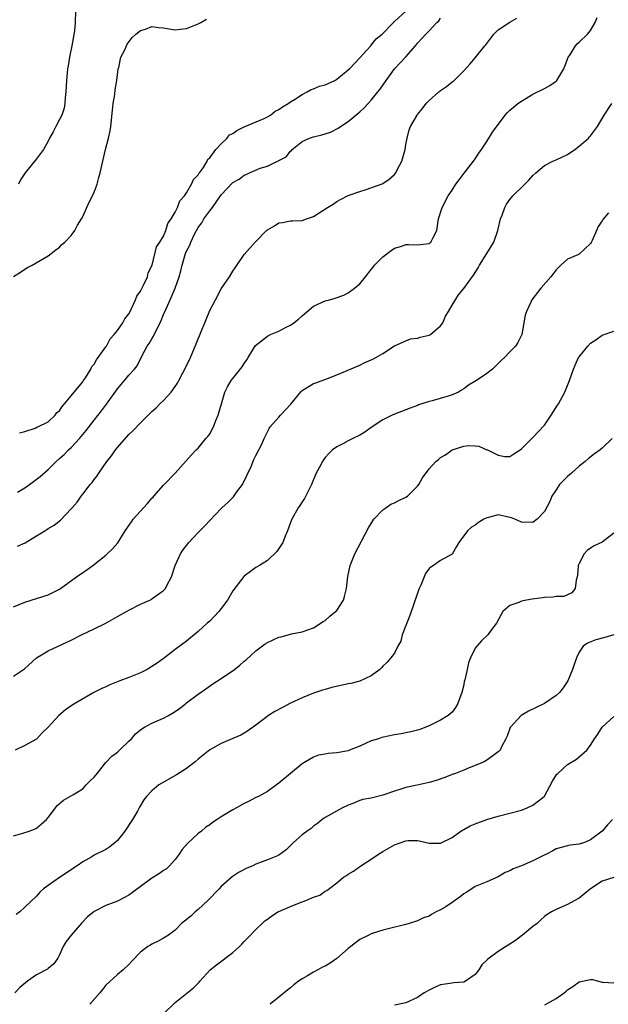
# Model space of a CAD drawing. Units: inches. Extents: x 2514000 to 2517000, y 1551000 to 1554000.
# Drawn here: x 2514804 to 2514906, y 1553531 to 1553702 of the extents above; entities that cross this region are included whole.
import ezdxf

# ---------------------------------------------------------------- set-up
doc = ezdxf.new("R2010")
doc.units = ezdxf.units.IN
doc.header["$MEASUREMENT"] = 0
doc.layers.add('LD25141551_2ft', color=135, linetype='Continuous')

msp = doc.modelspace()

# ---------------------------------------------------------------- linework, layer by layer
at = {"layer": 'LD25141551_2ft'}
for points, elevation in [([(2514803, 1553599.83), (2514805, 1553600.64), (2514807, 1553601.26), (2514809, 1553601.93), (2514811, 1553602.9), (2514811.16, 1553603), (2514813.95, 1553605), (2514815, 1553605.77), (2514815.74, 1553606.26), (2514816.75, 1553607), (2514819, 1553608.77), (2514819.26, 1553609), (2514820.15, 1553609.85), (2514821.06, 1553610.94), (2514822.35, 1553613), (2514823.44, 1553614.56), (2514823.77, 1553615), (2514826.25, 1553617.75), (2514827, 1553618.64), (2514827.18, 1553618.82), (2514827.31, 1553619), (2514829, 1553620.88), (2514829.13, 1553621), (2514830.99, 1553623), (2514833.86, 1553626.14), (2514834.68, 1553627), (2514835, 1553627.29), (2514836.35, 1553629), (2514836.67, 1553629.33), (2514837, 1553629.8), (2514837.67, 1553631), (2514838.08, 1553632.08), (2514838.48, 1553633), (2514839.02, 1553634.98), (2514839.65, 1553637), (2514840.06, 1553637.94), (2514840.72, 1553639), (2514841, 1553639.4), (2514842.62, 1553641.38), (2514843, 1553641.99), (2514843.42, 1553642.58), (2514843.64, 1553643), (2514844.94, 1553645.06), (2514847, 1553646.72), (2514847.17, 1553646.83), (2514847.54, 1553647), (2514849, 1553647.59), (2514850.24, 1553648.24), (2514851, 1553648.59), (2514851.59, 1553649), (2514852.38, 1553649.62), (2514853, 1553650.24), (2514853.43, 1553650.57), (2514855, 1553651.92), (2514857, 1553652.8), (2514857.74, 1553653), (2514858.71, 1553653.29), (2514860.21, 1553653.79), (2514861, 1553654.23), (2514862.09, 1553655), (2514863, 1553655.77), (2514863.97, 1553657), (2514865, 1553658.24), (2514865.32, 1553658.68), (2514865.58, 1553659), (2514867, 1553660.43), (2514868.44, 1553661.56), (2514869, 1553661.94), (2514870.29, 1553662.29), (2514871, 1553662.55), (2514871.42, 1553662.58), (2514873, 1553662.5), (2514875, 1553662.77), (2514875.14, 1553662.86), (2514875.33, 1553663), (2514875.66, 1553663.66), (2514876.37, 1553665), (2514876.64, 1553667), (2514877.25, 1553669), (2514878.33, 1553671), (2514879, 1553671.99), (2514879.63, 1553673), (2514880.21, 1553673.79), (2514881.08, 1553674.92), (2514882.72, 1553677), (2514883, 1553677.41), (2514883.61, 1553678.39), (2514884.07, 1553679), (2514885, 1553680.44), (2514885.97, 1553682.03), (2514888.19, 1553685), (2514888.57, 1553685.43), (2514889, 1553685.83), (2514889.62, 1553686.38), (2514890.37, 1553687), (2514891, 1553687.41), (2514893, 1553688.63), (2514895, 1553689.61), (2514895.9, 1553690.1), (2514897, 1553690.85), (2514897.15, 1553691), (2514898.38, 1553693), (2514898.54, 1553693.46), (2514899, 1553694.7), (2514899.13, 1553695), (2514899.38, 1553695.38), (2514900.36, 1553697), (2514900.66, 1553697.34), (2514901, 1553697.63), (2514902.45, 1553699), (2514903, 1553699.63), (2514903.78, 1553701), (2514904.1, 1553701.9)], 6464), ([(2514803, 1553657.02), (2514804.2, 1553657.8), (2514805, 1553658.31), (2514805.43, 1553658.57), (2514806.25, 1553659), (2514809, 1553660.61), (2514809.52, 1553661), (2514810.32, 1553661.68), (2514811, 1553662.13), (2514811.41, 1553662.59), (2514811.91, 1553663), (2514813, 1553664.15), (2514813.62, 1553665), (2514814.07, 1553665.93), (2514814.77, 1553667), (2514815, 1553667.4), (2514816.11, 1553669.89), (2514816.71, 1553671), (2514817, 1553671.62), (2514817.48, 1553673), (2514817.82, 1553674.18), (2514818.03, 1553675), (2514818.96, 1553679), (2514819.48, 1553681), (2514819.74, 1553682.26), (2514819.86, 1553683), (2514820.15, 1553685.86), (2514820.29, 1553687), (2514820.54, 1553688.54), (2514820.64, 1553689.36), (2514820.9, 1553691), (2514821.16, 1553693), (2514821.24, 1553693.24), (2514821.62, 1553695), (2514822.28, 1553696.28), (2514822.58, 1553697), (2514822.72, 1553697.28), (2514823.58, 1553698.42), (2514824.2, 1553699), (2514825, 1553699.64), (2514825.88, 1553699.88), (2514827, 1553700.3), (2514828.14, 1553700.14), (2514829, 1553700.09), (2514829.94, 1553699.94), (2514831, 1553699.75), (2514831.87, 1553699.87), (2514833, 1553699.98), (2514835, 1553700.79), (2514835.45, 1553701), (2514836.42, 1553701.58)], 6472), ([(2514803.69, 1553610.31), (2514805.06, 1553610.94), (2514807, 1553612.1), (2514808.42, 1553613), (2514808.79, 1553613.21), (2514809, 1553613.39), (2514810.03, 1553613.97), (2514811.14, 1553614.86), (2514813, 1553616.78), (2514813.15, 1553617), (2514814.02, 1553617.98), (2514814.71, 1553619), (2514815, 1553619.34), (2514816.29, 1553621), (2514816.62, 1553621.38), (2514817, 1553621.91), (2514817.49, 1553622.51), (2514817.8, 1553623), (2514819.19, 1553625), (2514820, 1553626), (2514820.67, 1553627), (2514821, 1553627.42), (2514823, 1553629.68), (2514823.68, 1553630.32), (2514825, 1553631.68), (2514827, 1553633.67), (2514827.7, 1553634.3), (2514828.39, 1553635), (2514829, 1553635.59), (2514830.33, 1553637), (2514831, 1553637.98), (2514831.43, 1553638.57), (2514831.64, 1553639), (2514832.35, 1553640.35), (2514832.71, 1553641), (2514833.65, 1553643), (2514834.65, 1553645.35), (2514835, 1553646.25), (2514835.23, 1553646.77), (2514835.51, 1553647.51), (2514836.14, 1553649), (2514836.41, 1553649.59), (2514837, 1553651.13), (2514837.98, 1553653), (2514839, 1553654.88), (2514840.41, 1553657), (2514841, 1553657.95), (2514841.44, 1553658.56), (2514843, 1553660.84), (2514844.89, 1553663), (2514845, 1553663.1), (2514846.83, 1553665), (2514847, 1553665.14), (2514848.21, 1553665.79), (2514849, 1553666.35), (2514849.6, 1553666.4), (2514851, 1553666.67), (2514851.34, 1553666.66), (2514853, 1553666.71), (2514853.78, 1553667), (2514855, 1553667.42), (2514857.39, 1553669), (2514858.41, 1553669.59), (2514859, 1553670), (2514859.65, 1553670.35), (2514861, 1553671.04), (2514863, 1553671.75), (2514864.1, 1553672.1), (2514866.89, 1553673.11), (2514867, 1553673.16), (2514868.12, 1553673.88), (2514869, 1553674.68), (2514869.15, 1553674.85), (2514869.25, 1553675), (2514869.48, 1553675.48), (2514870.31, 1553677), (2514870.88, 1553679), (2514871, 1553679.88), (2514871.19, 1553681), (2514871.58, 1553682.42), (2514871.8, 1553683), (2514872.93, 1553685), (2514873, 1553685.1), (2514873.89, 1553686.11), (2514874.52, 1553687), (2514875, 1553687.53), (2514876.68, 1553689), (2514876.87, 1553689.13), (2514877, 1553689.26), (2514878.04, 1553689.96), (2514879, 1553690.74), (2514879.35, 1553691), (2514881, 1553692.65), (2514882.13, 1553693.87), (2514883, 1553694.91), (2514884.68, 1553697), (2514884.83, 1553697.17), (2514886.23, 1553699), (2514887, 1553699.77), (2514889, 1553701.1), (2514890.2, 1553701.8)], 6466), ([(2514803.69, 1553619.69), (2514805, 1553620.46), (2514805.76, 1553621), (2514807.61, 1553622.39), (2514809, 1553623.64), (2514810.4, 1553625), (2514811, 1553625.51), (2514811.78, 1553626.22), (2514812.54, 1553627), (2514813, 1553627.42), (2514814.47, 1553629), (2514815.62, 1553630.38), (2514817, 1553632.18), (2514818.25, 1553633.75), (2514819.1, 1553634.9), (2514821, 1553637.61), (2514822.23, 1553639), (2514823, 1553639.93), (2514823.98, 1553641), (2514824.43, 1553641.57), (2514825.25, 1553643.25), (2514826.19, 1553645), (2514826.54, 1553645.46), (2514827, 1553646.27), (2514827.29, 1553646.71), (2514827.79, 1553647.79), (2514828.43, 1553649), (2514828.61, 1553649.39), (2514829, 1553650.43), (2514829.45, 1553651.45), (2514830.17, 1553653), (2514831.01, 1553654.99), (2514831.69, 1553657), (2514832, 1553658), (2514832.22, 1553659), (2514832.83, 1553661), (2514833, 1553661.41), (2514833.54, 1553662.46), (2514833.72, 1553663), (2514834.36, 1553664.36), (2514834.69, 1553665), (2514835, 1553665.51), (2514835.65, 1553666.35), (2514836.01, 1553667), (2514837, 1553668.43), (2514837.48, 1553669), (2514839, 1553671.15), (2514841, 1553673.29), (2514842.13, 1553673.87), (2514843, 1553674.6), (2514843.3, 1553674.7), (2514843.87, 1553675), (2514845.77, 1553675.77), (2514847, 1553676.17), (2514848.75, 1553677), (2514848.93, 1553677.07), (2514849, 1553677.11), (2514850.23, 1553677.77), (2514851, 1553678.74), (2514851.15, 1553678.85), (2514851.26, 1553679), (2514853, 1553680.39), (2514854.3, 1553681), (2514854.83, 1553681.17), (2514855, 1553681.24), (2514856.45, 1553681.55), (2514857, 1553681.75), (2514857.95, 1553682.05), (2514859.28, 1553682.72), (2514859.67, 1553683), (2514861, 1553683.85), (2514862.3, 1553685), (2514863, 1553685.54), (2514863.75, 1553686.25), (2514864.43, 1553687), (2514865, 1553687.59), (2514866.12, 1553689), (2514866.52, 1553689.48), (2514867.55, 1553691), (2514869.01, 1553693), (2514871, 1553695.09), (2514872.63, 1553697), (2514872.81, 1553697.19), (2514873, 1553697.43), (2514873.77, 1553698.23), (2514874.42, 1553699), (2514875, 1553699.58), (2514876.37, 1553701), (2514876.69, 1553701.31), (2514877, 1553701.76)], 6468), ([(2514813.78, 1553703), (2514813.71, 1553701), (2514813.57, 1553699.57), (2514813.48, 1553699), (2514813.39, 1553698.61), (2514813.11, 1553697), (2514812.71, 1553695), (2514812.49, 1553693.51), (2514812.38, 1553693), (2514812.31, 1553692.31), (2514812.21, 1553691), (2514812.1, 1553689), (2514811.97, 1553687.97), (2514811.9, 1553687), (2514811.8, 1553686.2), (2514811.38, 1553685), (2514811, 1553684.2), (2514810.35, 1553683), (2514809.9, 1553682.1), (2514809.26, 1553681), (2514809, 1553680.47), (2514808.22, 1553679), (2514807, 1553677.39), (2514805.02, 1553674.98), (2514804.21, 1553673.79), (2514803.9, 1553673)], 6474), ([(2514804.06, 1553629.94), (2514805, 1553630.18), (2514806.76, 1553630.76), (2514807.06, 1553630.94), (2514807.23, 1553631), (2514809, 1553631.88), (2514810.24, 1553633), (2514810.53, 1553633.47), (2514811, 1553633.78), (2514811.45, 1553634.55), (2514811.87, 1553635), (2514813, 1553636.35), (2514813.51, 1553637), (2514815, 1553638.78), (2514815.16, 1553639), (2514815.5, 1553639.5), (2514816.43, 1553641), (2514816.56, 1553641.44), (2514817, 1553641.88), (2514817.37, 1553642.63), (2514817.66, 1553643), (2514819, 1553644.84), (2514819.1, 1553645), (2514819.77, 1553646.23), (2514820.47, 1553647), (2514821, 1553647.67), (2514821.93, 1553649), (2514822.28, 1553649.72), (2514823, 1553650.57), (2514823.24, 1553651), (2514823.48, 1553651.48), (2514824.15, 1553653), (2514824.36, 1553653.64), (2514825, 1553654.48), (2514825.16, 1553654.84), (2514825.54, 1553655.54), (2514826.21, 1553657), (2514826.34, 1553657.66), (2514827.02, 1553659.02), (2514827.8, 1553662.2), (2514828.34, 1553663), (2514829, 1553664.03), (2514829.43, 1553665), (2514829.77, 1553666.23), (2514830.32, 1553667), (2514831, 1553668.19), (2514831.41, 1553669), (2514831.84, 1553670.16), (2514832.61, 1553671), (2514833, 1553671.54), (2514833.83, 1553673), (2514834.17, 1553673.83), (2514835, 1553674.62), (2514835.13, 1553674.87), (2514835.25, 1553675), (2514835.91, 1553675.91), (2514836.58, 1553677), (2514836.66, 1553677.34), (2514837, 1553677.59), (2514838.05, 1553679), (2514839, 1553680.01), (2514840.04, 1553681), (2514840.45, 1553681.55), (2514841, 1553681.79), (2514841.68, 1553682.32), (2514843, 1553682.93), (2514846.41, 1553684.41), (2514847, 1553684.69), (2514847.52, 1553685), (2514848.36, 1553685.64), (2514849, 1553685.93), (2514849.6, 1553686.4), (2514850.62, 1553687), (2514851, 1553687.26), (2514851.67, 1553687.67), (2514853, 1553688.56), (2514853.89, 1553689), (2514854.57, 1553689.43), (2514855, 1553689.56), (2514856.03, 1553689.97), (2514857, 1553690.24), (2514858.67, 1553691), (2514859, 1553691.19), (2514861, 1553692.81), (2514861.2, 1553693), (2514863, 1553694.88), (2514864.19, 1553696.19), (2514864.91, 1553697), (2514864.94, 1553697.06), (2514865, 1553697.1), (2514865.83, 1553698.17), (2514866.86, 1553699), (2514868.82, 1553701), (2514868.88, 1553701.12), (2514869, 1553701.17), (2514871, 1553703.01)], 6470), ([(2514803, 1553587.81), (2514804.92, 1553589.08), (2514807.02, 1553590.98), (2514809, 1553592.19), (2514813, 1553594.08), (2514814.82, 1553595), (2514817, 1553596.02), (2514818.98, 1553597), (2514821, 1553598.14), (2514822.61, 1553599), (2514823, 1553599.23), (2514825, 1553600.27), (2514826.65, 1553601), (2514826.88, 1553601.12), (2514827, 1553601.21), (2514829, 1553602.69), (2514829.33, 1553603), (2514829.63, 1553603.63), (2514830.36, 1553605), (2514831.03, 1553607), (2514831.92, 1553609), (2514832.37, 1553609.63), (2514833.38, 1553611), (2514835, 1553612.72), (2514836.13, 1553613.87), (2514837, 1553614.81), (2514839, 1553616.87), (2514839.13, 1553617), (2514840.12, 1553617.88), (2514841.12, 1553618.88), (2514841.71, 1553619.72), (2514842.67, 1553621), (2514843.44, 1553622.56), (2514844.16, 1553624.16), (2514844.66, 1553625.34), (2514845, 1553626.04), (2514845.53, 1553627), (2514846.01, 1553628.01), (2514846.45, 1553629), (2514847, 1553630.11), (2514847.28, 1553630.72), (2514847.46, 1553631), (2514849, 1553632.65), (2514849.28, 1553633), (2514851.05, 1553634.95), (2514852.85, 1553637.15), (2514853, 1553637.28), (2514855, 1553638.5), (2514855.39, 1553638.61), (2514857.4, 1553639.4), (2514859, 1553639.99), (2514863, 1553641.71), (2514863.88, 1553642.12), (2514865.27, 1553642.73), (2514865.8, 1553643), (2514867, 1553643.7), (2514869, 1553645.05), (2514871, 1553645.92), (2514871.78, 1553646.22), (2514873, 1553646.37), (2514873.45, 1553646.55), (2514875, 1553646.87), (2514875.23, 1553647), (2514877, 1553648.51), (2514877.37, 1553649), (2514877.85, 1553650.15), (2514878.39, 1553651), (2514879, 1553652.05), (2514880.13, 1553653.87), (2514881, 1553654.94), (2514882.71, 1553657.29), (2514883.49, 1553658.51), (2514883.76, 1553659), (2514885.02, 1553661), (2514886.25, 1553663), (2514886.92, 1553665), (2514887.39, 1553667), (2514887.64, 1553667.64), (2514888.13, 1553669), (2514888.43, 1553669.57), (2514889, 1553670.39), (2514889.53, 1553671), (2514891.62, 1553673), (2514892.29, 1553673.71), (2514893, 1553674.5), (2514893.49, 1553675), (2514895, 1553676.27), (2514896.45, 1553677), (2514897, 1553677.23), (2514899, 1553678.15), (2514900.23, 1553679), (2514901, 1553679.58), (2514902.62, 1553681), (2514902.8, 1553681.2), (2514903, 1553681.39), (2514903.68, 1553682.32), (2514904.19, 1553683), (2514905.34, 1553685), (2514906.65, 1553687)], 6462), ([(2514906.07, 1553668.07), (2514905.11, 1553666.89), (2514905, 1553666.7), (2514904.32, 1553665.68), (2514904.04, 1553665), (2514903.28, 1553663.28), (2514903.1, 1553662.9), (2514903, 1553662.76), (2514901, 1553660.91), (2514900.8, 1553660.8), (2514899, 1553660.01), (2514897.81, 1553659), (2514897, 1553658.19), (2514896.53, 1553657.47), (2514896.1, 1553657), (2514894.38, 1553655), (2514892.83, 1553653), (2514892.7, 1553652.7), (2514891.88, 1553651), (2514891.65, 1553650.35), (2514891.06, 1553647), (2514891, 1553646.85), (2514890.38, 1553645.62), (2514889.97, 1553645), (2514889, 1553643.97), (2514888.07, 1553643), (2514887.51, 1553642.49), (2514887, 1553641.96), (2514885.99, 1553641), (2514885, 1553640.21), (2514883.25, 1553639), (2514881.81, 1553638.19), (2514881, 1553637.57), (2514880.62, 1553637.38), (2514880.09, 1553637), (2514879, 1553636.52), (2514878.31, 1553636.31), (2514875.53, 1553635.53), (2514875, 1553635.4), (2514873.19, 1553634.81), (2514873, 1553634.72), (2514871.75, 1553634.25), (2514871, 1553633.93), (2514869, 1553633.17), (2514868.61, 1553633), (2514867, 1553632.23), (2514865, 1553630.88), (2514863.9, 1553630.1), (2514863, 1553629.57), (2514861.82, 1553629), (2514861, 1553628.58), (2514860.08, 1553628.08), (2514859, 1553627.54), (2514858.3, 1553627), (2514857.62, 1553626.38), (2514857, 1553625.67), (2514856.71, 1553625.29), (2514856.53, 1553625), (2514856.04, 1553624.04), (2514855.47, 1553623), (2514855, 1553621.91), (2514854.65, 1553621), (2514854.23, 1553620.23), (2514853.42, 1553618.58), (2514853, 1553618.01), (2514852.62, 1553617.38), (2514852.33, 1553617), (2514851.23, 1553615), (2514851, 1553614.43), (2514850.48, 1553613), (2514850.08, 1553612.08), (2514849.65, 1553611), (2514849, 1553609.94), (2514848.61, 1553609.39), (2514847, 1553607.87), (2514845.6, 1553607), (2514845, 1553606.65), (2514844.05, 1553605.95), (2514843, 1553605.14), (2514842.93, 1553605.07), (2514841, 1553602.58), (2514840.09, 1553601), (2514839, 1553599.53), (2514838.59, 1553599), (2514837, 1553597.37), (2514836.57, 1553597), (2514835, 1553595.56), (2514833, 1553593.88), (2514831, 1553592.42), (2514829.16, 1553591), (2514827.9, 1553590.1), (2514827, 1553589.5), (2514826.18, 1553589), (2514825, 1553588.38), (2514823, 1553587.57), (2514821.46, 1553587), (2514819.69, 1553586.31), (2514819, 1553585.99), (2514818.3, 1553585.7), (2514816.91, 1553585), (2514813.46, 1553583), (2514813, 1553582.7), (2514812.02, 1553581.98), (2514810.87, 1553581), (2514809, 1553579.01), (2514807.99, 1553578.01), (2514807.08, 1553577), (2514807, 1553576.93), (2514805, 1553575.81), (2514803.3, 1553575)], 6460), ([(2514803, 1553560.2), (2514804.63, 1553560.63), (2514805.74, 1553561), (2514806.65, 1553561.35), (2514807, 1553561.53), (2514807.81, 1553562.19), (2514808.75, 1553563), (2514809, 1553563.34), (2514810.3, 1553565), (2514810.58, 1553565.42), (2514811.65, 1553566.35), (2514813.28, 1553567.28), (2514815, 1553568.34), (2514815.61, 1553569), (2514816.29, 1553569.71), (2514817, 1553570.35), (2514817.48, 1553571), (2514819, 1553572.85), (2514820.02, 1553573.98), (2514821, 1553574.68), (2514821.39, 1553575), (2514823, 1553576.56), (2514823.44, 1553577), (2514824.16, 1553577.84), (2514825.27, 1553578.73), (2514825.71, 1553579), (2514827, 1553579.66), (2514829, 1553580.54), (2514829.85, 1553581), (2514831, 1553581.73), (2514831.76, 1553582.24), (2514832.77, 1553583), (2514833, 1553583.19), (2514835, 1553584.7), (2514836.34, 1553585.66), (2514837.52, 1553586.48), (2514839, 1553587.44), (2514841.28, 1553589), (2514842.25, 1553589.75), (2514843, 1553590.41), (2514843.33, 1553590.67), (2514845, 1553592.21), (2514846.59, 1553593.41), (2514847, 1553593.66), (2514849, 1553594.57), (2514849.36, 1553594.64), (2514851.15, 1553595.15), (2514853, 1553595.5), (2514855, 1553596.17), (2514856.68, 1553597.32), (2514857, 1553597.48), (2514857.79, 1553598.21), (2514858.82, 1553599), (2514859, 1553599.19), (2514860.17, 1553601), (2514860.37, 1553601.63), (2514860.7, 1553603), (2514860.91, 1553605.09), (2514861.32, 1553607), (2514862.17, 1553609), (2514864.5, 1553613.5), (2514865.25, 1553614.75), (2514865.43, 1553615), (2514867, 1553616.64), (2514867.51, 1553617), (2514868.41, 1553617.59), (2514869, 1553617.84), (2514869.74, 1553618.26), (2514871, 1553618.82), (2514871.26, 1553619), (2514873, 1553620.71), (2514873.23, 1553621), (2514873.85, 1553622.15), (2514875, 1553623.73), (2514876.19, 1553625), (2514876.63, 1553625.37), (2514877, 1553625.69), (2514877.86, 1553626.14), (2514879, 1553627.01), (2514881, 1553627.67), (2514881.75, 1553627.75), (2514883, 1553627.74), (2514883.64, 1553627.64), (2514885.04, 1553627.04), (2514885.1, 1553627), (2514887, 1553626.11), (2514888.12, 1553625.88), (2514889, 1553625.84), (2514889.69, 1553626.31), (2514890.77, 1553627), (2514891, 1553627.17), (2514892.8, 1553629), (2514893, 1553629.14), (2514895, 1553631.31), (2514896.17, 1553633), (2514897.25, 1553634.75), (2514897.41, 1553635), (2514898.53, 1553637), (2514899.34, 1553639), (2514900, 1553641), (2514900.3, 1553641.7), (2514900.92, 1553643), (2514901, 1553643.13), (2514902.49, 1553645), (2514903, 1553645.51), (2514903.92, 1553646.08), (2514905, 1553646.85), (2514907, 1553647.57)], 6458), ([(2514906.7, 1553629), (2514905, 1553627.32), (2514904.62, 1553627), (2514903.67, 1553626.33), (2514902.56, 1553625.44), (2514902.07, 1553625), (2514901, 1553624.18), (2514899.7, 1553623), (2514899, 1553622.39), (2514898.29, 1553621.71), (2514897.62, 1553621), (2514897, 1553620.11), (2514896.28, 1553619), (2514895.9, 1553618.1), (2514895, 1553616.33), (2514893.71, 1553615), (2514893, 1553614.45), (2514891, 1553614.48), (2514889.89, 1553615), (2514889.26, 1553615.26), (2514889, 1553615.33), (2514887, 1553615.74), (2514885.32, 1553615.32), (2514885, 1553615.26), (2514884.52, 1553615), (2514883.58, 1553614.41), (2514883, 1553613.99), (2514882.38, 1553613.62), (2514881.67, 1553613), (2514880.17, 1553611), (2514879.73, 1553610.27), (2514879, 1553608.97), (2514877, 1553607.87), (2514875.76, 1553607), (2514875.29, 1553606.71), (2514875, 1553606.45), (2514874.39, 1553605.61), (2514873.57, 1553603.57), (2514873.31, 1553603), (2514873, 1553602.22), (2514871.65, 1553598.35), (2514871, 1553596.61), (2514870.37, 1553595), (2514870.12, 1553593.88), (2514869.62, 1553593), (2514869, 1553591.83), (2514868.41, 1553591), (2514867.77, 1553590.23), (2514867, 1553589.54), (2514866.74, 1553589.26), (2514866.46, 1553589), (2514865, 1553587.89), (2514863.03, 1553586.97), (2514861.45, 1553586.55), (2514861, 1553586.48), (2514858.14, 1553585.86), (2514857, 1553585.54), (2514856.57, 1553585.43), (2514855, 1553584.86), (2514853, 1553584.06), (2514851, 1553583.13), (2514849.6, 1553582.4), (2514848.3, 1553581.7), (2514847.17, 1553581), (2514845, 1553579.34), (2514843.63, 1553578.37), (2514843, 1553577.97), (2514842.39, 1553577.61), (2514841, 1553577.06), (2514839, 1553576.19), (2514837, 1553575.05), (2514835, 1553573.47), (2514834.49, 1553573), (2514833, 1553571.85), (2514831.27, 1553570.73), (2514828.68, 1553569.32), (2514828.19, 1553569), (2514827, 1553567.99), (2514826.07, 1553567), (2514825.61, 1553566.39), (2514824.84, 1553565.16), (2514824.47, 1553564.47), (2514823.61, 1553563), (2514822.3, 1553561), (2514821, 1553559.36), (2514820.62, 1553559), (2514819.72, 1553558.28), (2514819, 1553557.83), (2514817, 1553556.83), (2514816.56, 1553556.56), (2514815, 1553555.69), (2514814.05, 1553555), (2514811, 1553552.98), (2514809, 1553551.59), (2514808.19, 1553551), (2514807.58, 1553550.42), (2514807, 1553549.72), (2514805, 1553547.81), (2514804.09, 1553547), (2514803.46, 1553546.54)], 6456), ([(2514907, 1553612.6), (2514905, 1553611.03), (2514903.59, 1553610.41), (2514903, 1553609.98), (2514902.42, 1553609.58), (2514901.89, 1553609), (2514901, 1553607.36), (2514900.85, 1553607), (2514900.7, 1553605.3), (2514900.64, 1553605), (2514900.46, 1553604.46), (2514900.3, 1553603), (2514899.75, 1553602.25), (2514898.37, 1553601.63), (2514897, 1553601.61), (2514896.51, 1553601.49), (2514895, 1553601.44), (2514894.63, 1553601.37), (2514892.85, 1553601.15), (2514891.89, 1553601), (2514891, 1553600.79), (2514890.56, 1553600.56), (2514889, 1553600.05), (2514887.78, 1553599), (2514887.47, 1553598.53), (2514886.7, 1553597), (2514885.71, 1553595.71), (2514885.18, 1553595), (2514884.08, 1553593.92), (2514883.27, 1553593), (2514883, 1553592.65), (2514882.2, 1553591), (2514881.86, 1553590.14), (2514881.59, 1553589), (2514881.22, 1553587.22), (2514881.11, 1553586.89), (2514881, 1553586.33), (2514880.68, 1553585), (2514879.94, 1553583), (2514879.61, 1553582.39), (2514879, 1553581.59), (2514878.3, 1553581), (2514877, 1553580.2), (2514875, 1553579.25), (2514873.39, 1553578.61), (2514873, 1553578.48), (2514871.84, 1553578.16), (2514871, 1553578.02), (2514870.17, 1553577.83), (2514869, 1553577.66), (2514866.8, 1553577.2), (2514866.24, 1553577), (2514865, 1553576.6), (2514863, 1553575.72), (2514861.23, 1553575), (2514861, 1553574.92), (2514859.37, 1553574.63), (2514859, 1553574.54), (2514857.54, 1553574.46), (2514857, 1553574.31), (2514855.87, 1553574.13), (2514855, 1553573.79), (2514853.57, 1553573), (2514853, 1553572.65), (2514851, 1553571), (2514849, 1553569.28), (2514848.57, 1553569), (2514847, 1553567.85), (2514845.46, 1553567), (2514845, 1553566.79), (2514843.84, 1553566.16), (2514843, 1553565.8), (2514841.65, 1553565), (2514841, 1553564.66), (2514839, 1553563.45), (2514838.29, 1553563), (2514837.51, 1553562.49), (2514837, 1553562.1), (2514836.35, 1553561.65), (2514835.57, 1553561), (2514835, 1553560.56), (2514833.14, 1553558.86), (2514832.21, 1553557.79), (2514831.7, 1553557), (2514831, 1553556.05), (2514830.02, 1553555), (2514829.51, 1553554.49), (2514829, 1553554.16), (2514828.33, 1553553.67), (2514827, 1553552.82), (2514823.65, 1553550.35), (2514823, 1553549.9), (2514821.25, 1553549), (2514821, 1553548.88), (2514819, 1553548.1), (2514817, 1553547.07), (2514816.9, 1553547), (2514815.85, 1553546.15), (2514814.87, 1553545.13), (2514813, 1553543), (2514812.14, 1553541.86), (2514811.63, 1553541), (2514811, 1553539.55), (2514810.71, 1553539), (2514809.98, 1553538.02), (2514809, 1553537.18), (2514808.9, 1553537.1), (2514807, 1553536.08), (2514805.41, 1553535), (2514804.11, 1553533.89), (2514803.25, 1553533)], 6454), ([(2514907.02, 1553594.98), (2514905.47, 1553594.53), (2514903.89, 1553594.11), (2514902.48, 1553593.52), (2514901.72, 1553593), (2514901, 1553591.97), (2514900.56, 1553591), (2514900.14, 1553589.86), (2514899.88, 1553589), (2514899.02, 1553587), (2514898.21, 1553585.79), (2514897.6, 1553585), (2514897, 1553584.45), (2514895, 1553583.07), (2514892.23, 1553581.77), (2514890.97, 1553581), (2514889.13, 1553579), (2514889.08, 1553578.92), (2514888.54, 1553577.46), (2514888.32, 1553577), (2514887.57, 1553575.57), (2514887.31, 1553575), (2514887.15, 1553574.85), (2514887, 1553574.71), (2514886.04, 1553574.04), (2514885, 1553573.29), (2514884.84, 1553573.16), (2514884.53, 1553573), (2514883, 1553572.34), (2514881.96, 1553571.96), (2514881, 1553571.56), (2514879.58, 1553571), (2514879, 1553570.8), (2514877.72, 1553570.28), (2514876.23, 1553569.77), (2514875, 1553569.42), (2514872.94, 1553568.94), (2514871, 1553568.53), (2514870.3, 1553568.3), (2514869, 1553567.94), (2514867, 1553567.22), (2514865.22, 1553566.78), (2514865, 1553566.71), (2514863.55, 1553566.45), (2514863, 1553566.28), (2514861.78, 1553565.78), (2514861, 1553565.5), (2514860, 1553565), (2514857, 1553563.33), (2514856.49, 1553563), (2514855.68, 1553562.32), (2514855, 1553561.87), (2514854.58, 1553561.42), (2514853.91, 1553561), (2514853, 1553560.33), (2514851.51, 1553559), (2514850.27, 1553557.73), (2514849, 1553556.83), (2514848.73, 1553556.73), (2514847, 1553556.02), (2514845, 1553555.25), (2514844.48, 1553555), (2514843.45, 1553554.55), (2514842.13, 1553553.87), (2514840.92, 1553553.08), (2514839, 1553551.41), (2514838.66, 1553551), (2514836.7, 1553549), (2514835, 1553547.42), (2514834.46, 1553547), (2514833.74, 1553546.26), (2514832.62, 1553545.38), (2514832.1, 1553545), (2514831, 1553543.86), (2514829.86, 1553543), (2514829, 1553542.44), (2514828.07, 1553541.93), (2514827, 1553541.43), (2514826.73, 1553541.27), (2514826.31, 1553541), (2514825, 1553540.04), (2514823.51, 1553538.49), (2514823, 1553537.92), (2514822.02, 1553537), (2514821, 1553536.17), (2514819, 1553534.33), (2514818.42, 1553533.58), (2514817.99, 1553533), (2514816.26, 1553531)], 6452), ([(2514829, 1553529.37), (2514831, 1553531.33), (2514834.17, 1553533.83), (2514835.15, 1553534.85), (2514835.27, 1553535), (2514837.1, 1553537), (2514838.19, 1553537.81), (2514841, 1553539.97), (2514842.15, 1553541), (2514842.58, 1553541.42), (2514843, 1553541.88), (2514843.56, 1553542.44), (2514845, 1553543.98), (2514846.08, 1553545), (2514846.57, 1553545.43), (2514847, 1553545.77), (2514847.72, 1553546.28), (2514848.83, 1553547), (2514849, 1553547.09), (2514851, 1553547.93), (2514852.58, 1553548.58), (2514853.66, 1553549), (2514855, 1553549.58), (2514856.07, 1553549.93), (2514857, 1553550.6), (2514857.27, 1553550.73), (2514859, 1553552.02), (2514860.19, 1553553), (2514860.69, 1553553.31), (2514861, 1553553.54), (2514861.92, 1553554.08), (2514863.18, 1553555), (2514865, 1553556.15), (2514866.24, 1553557), (2514867, 1553557.47), (2514869, 1553558.59), (2514871, 1553559.3), (2514871.36, 1553559.36), (2514873, 1553559.36), (2514873.31, 1553559.31), (2514875, 1553558.88), (2514877, 1553558.88), (2514879, 1553559.88), (2514880.53, 1553561), (2514880.82, 1553561.18), (2514881, 1553561.26), (2514882.12, 1553561.88), (2514883, 1553562.27), (2514885.02, 1553563.02), (2514887, 1553563.6), (2514889, 1553564.1), (2514891, 1553564.63), (2514892, 1553565), (2514893, 1553565.46), (2514894.95, 1553567), (2514895, 1553567.06), (2514896.36, 1553569.64), (2514897.15, 1553570.85), (2514897.31, 1553571), (2514899, 1553572.51), (2514900.54, 1553573.46), (2514902.33, 1553575), (2514903, 1553575.86), (2514903.67, 1553577), (2514904.23, 1553577.77), (2514904.99, 1553579), (2514907, 1553580.83)], 6450), ([(2514906.81, 1553563), (2514905.92, 1553562.08), (2514905.02, 1553561), (2514903, 1553559.46), (2514901.94, 1553559), (2514901, 1553558.72), (2514899.45, 1553558.55), (2514899, 1553558.45), (2514897, 1553557.93), (2514896.44, 1553557.56), (2514895.34, 1553557), (2514894.72, 1553556.72), (2514893, 1553555.83), (2514891, 1553554.98), (2514889.55, 1553554.45), (2514889, 1553554.12), (2514888.17, 1553553.83), (2514887, 1553553.06), (2514885, 1553552.23), (2514883, 1553551.43), (2514881.56, 1553550.44), (2514881, 1553550.12), (2514880.37, 1553549.63), (2514879, 1553548.61), (2514877.9, 1553547.9), (2514877, 1553547.34), (2514876.23, 1553547), (2514875.42, 1553546.58), (2514875, 1553546.28), (2514874.04, 1553545.96), (2514873, 1553545.46), (2514871.57, 1553545), (2514871, 1553544.83), (2514868.15, 1553544.15), (2514867, 1553543.84), (2514865, 1553543.19), (2514864.59, 1553543), (2514863, 1553542.21), (2514861.47, 1553541), (2514861, 1553540.66), (2514859.04, 1553538.96), (2514857.86, 1553538.14), (2514857, 1553537.62), (2514856.56, 1553537.44), (2514855.74, 1553537), (2514855, 1553536.58), (2514853.93, 1553535.93), (2514853, 1553535.42), (2514852.4, 1553535), (2514851.6, 1553534.4), (2514851, 1553533.87), (2514850.51, 1553533.49), (2514849, 1553532.22), (2514847.48, 1553531)], 6448), ([(2514907, 1553552.98), (2514905, 1553552.34), (2514902.99, 1553551), (2514901, 1553549.38), (2514900.76, 1553549.24), (2514899, 1553548.3), (2514897.68, 1553547.69), (2514897, 1553547.4), (2514896.19, 1553547), (2514895.45, 1553546.55), (2514895, 1553546.2), (2514894.37, 1553545.63), (2514893.71, 1553545), (2514893, 1553544.45), (2514891.21, 1553543), (2514891, 1553542.85), (2514889.96, 1553542.04), (2514887, 1553540.17), (2514885.39, 1553539), (2514885.17, 1553538.83), (2514884.17, 1553537.83), (2514883.64, 1553537), (2514883, 1553536.19), (2514881.31, 1553535), (2514881, 1553534.83), (2514879.29, 1553534.71), (2514878.59, 1553534.59), (2514877, 1553534.38), (2514876.04, 1553533.96), (2514875, 1553533.47), (2514874.18, 1553533), (2514873, 1553532.18), (2514871, 1553531.23), (2514869, 1553530.84)], 6446), ([(2514895.07, 1553530.93), (2514897, 1553532.03), (2514898.42, 1553533), (2514898.74, 1553533.26), (2514899, 1553533.51), (2514899.92, 1553534.08), (2514901, 1553534.89), (2514903, 1553535.3), (2514903.31, 1553535.31), (2514904.33, 1553535), (2514905, 1553534.85), (2514905.14, 1553534.86), (2514907, 1553534.71)], 6444)]:
    msp.add_lwpolyline(points, dxfattribs=dict(at, elevation=elevation))

doc.saveas('drawing.dxf')
